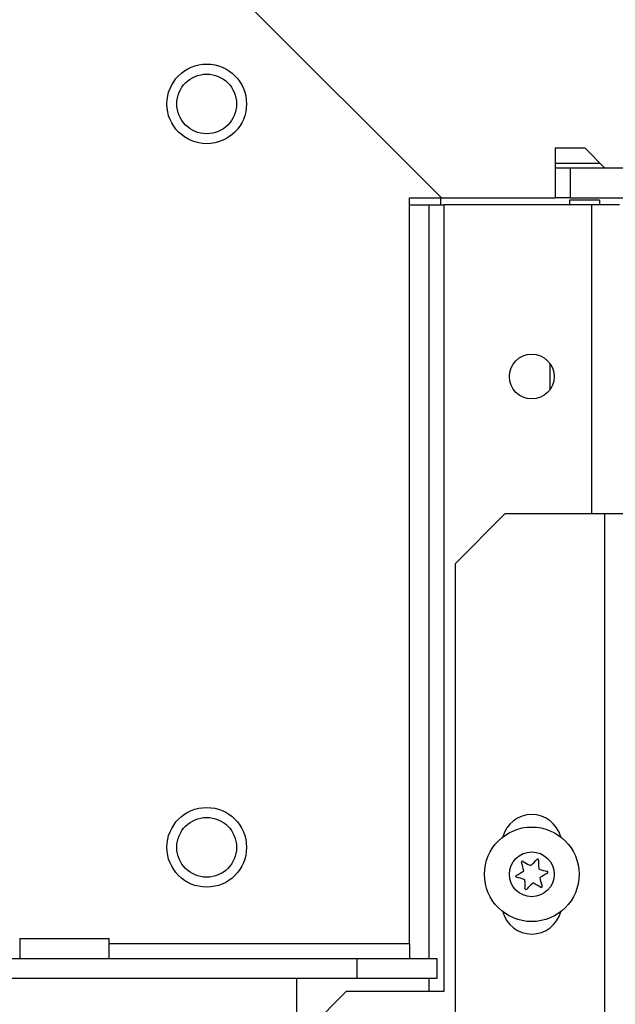
# Model space of a CAD drawing. Units: inches. Extents: x -241 to 41, y -59 to 159.
# Drawn here: x -130 to -127, y -22 to -18 of the extents above; entities that cross this region are included whole.
import ezdxf

# ---------------------------------------------------------------- set-up
doc = ezdxf.new("R2010")
doc.units = ezdxf.units.IN
doc.header["$MEASUREMENT"] = 0
doc.layers.add('TFR-TRI', color=7, linetype='CONTINUOUS')

msp = doc.modelspace()

# ---------------------------------------------------------------- linework, layer by layer
at = {"layer": 'TFR-TRI', "color": 155, "linetype": 'Continuous'}
for p, q in [((-127.916, -18.4907), (-129.0956, -17.3111)), ((-127.4659, -18.2938), (-127.4659, -18.4907)), ((-127.3477, -18.2938), (-127.4659, -18.2938)), ((-127.269, -18.3725), (-127.3477, -18.2938)), ((-127.4661, -18.3529), (-127.289, -18.3529)), ((-127.4066, -18.3725), (-127.4659, -18.3725)), ((-127.269, -18.3725), (-127.4066, -18.3725)), ((-127.4066, -18.3725), (-127.4066, -18.4907)), ((-126.8162, -18.3725), (-127.269, -18.3725)), ((-128.042, -21.4395), (-128.042, -18.4907)), ((-128.042, -18.4907), (-127.916, -18.4907)), ((-127.9199, -18.4907), (-127.9199, -18.5178)), ((-127.916, -18.4907), (-127.4659, -18.4907)), ((-127.4066, -18.4907), (-127.4659, -18.4907)), ((-127.4066, -18.4907), (-126.7337, -18.4907)), ((-128.042, -18.5178), (-127.964, -18.5178)), ((-127.964, -21.4989), (-127.964, -18.5178)), ((-127.964, -18.5178), (-127.9222, -18.5178)), ((-127.9222, -18.5178), (-127.9049, -18.5178)), ((-127.3222, -18.5178), (-127.9049, -18.5178)), ((-127.9049, -21.6281), (-127.9049, -18.5178)), ((-127.2907, -18.4993), (-127.4088, -18.4993)), ((-127.4088, -18.4993), (-127.4088, -18.504)), ((-127.4088, -18.504), (-127.4088, -18.5178)), ((-127.3222, -18.5178), (-127.3222, -19.7408)), ((-127.2443, -18.5178), (-127.3222, -18.5178)), ((-127.2907, -18.4993), (-127.2907, -18.504)), ((-127.2907, -18.504), (-127.2907, -18.5178)), ((-127.212, -18.5178), (-127.2443, -18.5178)), ((-127.4876, -19.1442), (-127.4876, -19.1993)), ((-127.4876, -19.1993), (-127.4876, -19.2505)), ((-127.6647, -19.7407), (-127.8616, -19.9375)), ((-127.271, -19.7407), (-127.6647, -19.7407)), ((-127.271, -19.7407), (-127.271, -22.6245)), ((-127.1318, -19.7407), (-127.271, -19.7407)), ((-127.8616, -19.9375), (-127.8616, -22.4277)), ((-129.5837, -21.4198), (-129.5837, -21.4985)), ((-129.5837, -21.4198), (-129.5499, -21.4198)), ((-129.5499, -21.4198), (-129.4613, -21.4198)), ((-129.4613, -21.4198), (-129.3518, -21.4198)), ((-129.3518, -21.4198), (-129.2632, -21.4198)), ((-129.2632, -21.4198), (-129.2294, -21.4198)), ((-129.2295, -21.4395), (-128.042, -21.4395)), ((-129.2294, -21.4985), (-129.2294, -21.4198)), ((-128.042, -21.4395), (-128.042, -21.4812)), ((-128.042, -21.4812), (-128.042, -21.4985)), ((-145.3629, -21.4985), (-128.2487, -21.4985)), ((-128.2487, -21.4985), (-127.9337, -21.4985)), ((-128.2487, -21.5773), (-128.2487, -21.4985)), ((-127.9337, -21.4985), (-127.9337, -21.5773)), ((-128.2487, -21.5773), (-145.3629, -21.5773)), ((-128.4876, -21.8254), (-128.4876, -21.5777)), ((-127.9337, -21.5773), (-128.2487, -21.5773)), ((-127.964, -21.6281), (-127.964, -21.5778)), ((-128.2907, -21.6281), (-128.4876, -21.8249)), ((-128.2907, -21.6281), (-127.9049, -21.6281))]:
    msp.add_line(p, q, dxfattribs=at)
for centre, radius in [((-128.8442, -18.1191), 0.1575), ((-128.8442, -18.1191), 0.1181), ((-127.5584, -19.1973), 0.0886), ((-128.8442, -21.0591), 0.1575), ((-128.8442, -21.0591), 0.1181), ((-127.5584, -21.1658), 0.187), ((-127.5584, -21.1658), 0.0886)]:
    msp.add_circle(centre, radius, dxfattribs=at)
for centre, radius, start, end in [((-127.5584, -21.0477), 0.1181, 14.6841, 165.3159), ((-127.5952, -21.1178), 0.00394, 57.2835, 197.8131), ((-127.8732, -21.2072), 0.2881, 10.9393, 17.8131), ((-127.4353, -20.8689), 0.292, 237.2835, 243.557), ((-127.5636, -21.1268), 0.00394, 243.557, 311.3685), ((-127.7539, -20.9106), 0.292, 311.3685, 317.6417), ((-127.5353, -21.11), 0.00394, 357.1121, 137.6417), ((-127.2436, -21.1247), 0.2881, 177.1121, 183.4597), ((-127.5272, -21.1418), 0.00394, 183.4597, 251.3845), ((-127.6185, -21.1737), 0.00394, 117.2447, 257.6565), ((-127.7539, -20.9106), 0.292, 297.2447, 304.0594), ((-127.6817, -21.4626), 0.2918, 71.3526, 77.6565), ((-127.4353, -20.8689), 0.292, 251.3845, 257.6805), ((-127.3629, -21.4209), 0.2918, 117.2687, 124.091), ((-127.2436, -21.1247), 0.2881, 190.9049, 197.7833), ((-127.4984, -21.158), 0.00394, 297.2687, 77.6805), ((-127.5896, -21.1898), 0.00394, 3.4948, 71.3526), ((-127.8732, -21.2072), 0.2881, 357.1419, 3.4948), ((-127.5816, -21.2217), 0.00394, 177.1419, 317.6763), ((-127.3629, -21.4209), 0.2918, 131.4045, 137.6763), ((-127.5533, -21.2049), 0.00394, 63.521, 131.4045), ((-127.6817, -21.4626), 0.2918, 57.2489, 63.521), ((-127.5217, -21.2139), 0.00394, 237.2489, 17.7833), ((-127.5584, -21.284), 0.1181, 194.6841, 345.3159)]:
    msp.add_arc(centre, radius, start, end, dxfattribs=at)

doc.saveas('drawing.dxf')
